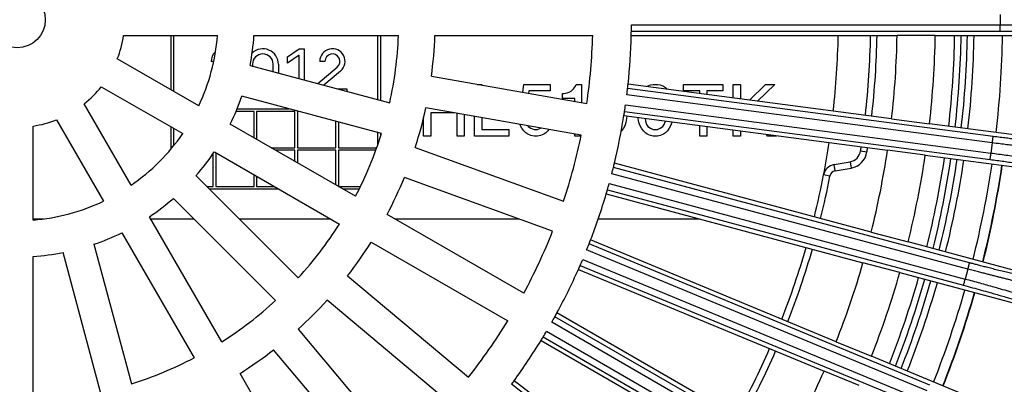
# Model space of a CAD drawing. Units: inches. Extents: x -1015 to -499, y 220 to 964.
# Drawn here: x -765 to -689, y 442 to 470 of the extents above; entities that cross this region are included whole.
import ezdxf

# ---------------------------------------------------------------- set-up
doc = ezdxf.new("R2010")
doc.units = ezdxf.units.IN

# ---------------------------------------------------------------- blocks, each defined once
blk = doc.blocks.new('Grundkoerper-DN75-waagrecht_1__12', base_point=(-884, 351))
at = {"color": 7, "linetype": 'Continuous'}
for p, q in [((-753.1, 464.564), (-753.1, 468.771)), ((-752.9, 468.771), (-752.9, 464.449)), ((-737.1, 463.819), (-737.1, 468.779)), ((-736.9, 468.779), (-736.9, 463.765)), ((-744.1, 467.12), (-743.2, 467.75)), ((-743.2, 467.75), (-742.8, 467.75)), ((-742.8, 467.75), (-742.8, 465.343)), ((-749.797, 466.772), (-750, 466.772)), ((-743.2, 467.262), (-744.1, 466.632)), ((-744.1, 466.632), (-744.1, 467.12)), ((-743.2, 465.45), (-743.2, 467.262)), ((-741.2, 466.772), (-741.6, 466.772)), ((-746.8, 466.55), (-746.8, 466.413)), ((-745.2, 465.985), (-745.2, 466.55)), ((-744.8, 466.55), (-744.8, 465.878)), ((-741.758, 465.064), (-740.25, 466.329)), ((-739.993, 466.023), (-741.286, 464.938)), ((-740.208, 464.65), (-739.5, 464.65)), ((-739.5, 464.65), (-739.5, 464.461)), ((-729.42, 465), (-729.075, 465)), ((-729.075, 465), (-729.075, 464.939)), ((-725.909, 464.383), (-725.825, 465)), ((-725.825, 465), (-723.775, 465)), ((-725.425, 464.5), (-725.452, 464.302)), ((-723.775, 464.5), (-725.425, 464.5)), ((-723.775, 465), (-723.775, 464.5)), ((-722.475, 464.35), (-722.325, 464.4)), ((-722.325, 464.4), (-722.125, 464.5)), ((-722.125, 464.5), (-721.975, 464.65)), ((-721.975, 464.65), (-721.825, 464.85)), ((-721.825, 464.85), (-721.775, 465)), ((-721.775, 465), (-721.375, 465)), ((-721.375, 465), (-721.375, 463.586)), ((-716.305, 464.83), (-716.275, 464.85)), ((-716.275, 464.85), (-716.025, 464.95)), ((-716.025, 464.95), (-715.825, 465)), ((-715.825, 465), (-715.475, 465)), ((-715.475, 465), (-715.275, 464.95)), ((-715.275, 464.95), (-715.025, 464.85)), ((-715.025, 464.85), (-714.875, 464.75)), ((-714.875, 464.75), (-714.75, 464.625)), ((-713.475, 464.5), (-713.475, 465)), ((-713.475, 465), (-710.425, 465)), ((-712.225, 464.5), (-713.475, 464.5)), ((-712.225, 464.293), (-712.225, 464.5)), ((-710.425, 464.5), (-711.675, 464.5)), ((-711.675, 464.5), (-711.675, 464.22)), ((-710.425, 465), (-710.425, 464.5)), ((-709.625, 463.95), (-709.625, 465)), ((-709.625, 465), (-709.075, 465)), ((-709.075, 465), (-709.075, 463.878)), ((-708.372, 463.785), (-707.125, 465)), ((-706.425, 465), (-707.762, 463.705)), ((-707.125, 465), (-706.425, 465)), ((-722.825, 463.9), (-722.825, 464.3)), ((-722.825, 464.3), (-722.725, 464.3)), ((-721.875, 463.9), (-722.825, 463.9)), ((-722.725, 464.3), (-722.475, 464.35)), ((-721.875, 463.674), (-721.875, 463.9)), ((-746.68, 462.9), (-748.072, 462.9)), ((-747.99, 463.1), (-743.978, 463.1)), ((-746.68, 460.862), (-746.68, 462.9)), ((-743.52, 462.9), (-746.48, 462.9)), ((-746.48, 462.9), (-746.48, 460.747)), ((-743.52, 460.1), (-743.52, 462.9)), ((-743.32, 462.9), (-743.32, 460.1)), ((-743.23, 462.9), (-743.32, 462.9)), ((-740.36, 460.1), (-740.36, 462.133)), ((-733.575, 461), (-733.575, 462.407)), ((-731.178, 462.8), (-733.025, 462.8)), ((-733.025, 462.8), (-733.025, 461)), ((-730.975, 461), (-730.975, 462.764)), ((-730.425, 462.668), (-730.425, 461)), ((-729.625, 461), (-729.625, 462.527)), ((-729.075, 462.43), (-729.075, 461.5)), ((-717.875, 462.35), (-717.925, 462.05)), ((-717.853, 462.552), (-717.875, 462.35)), ((-716.975, 462.35), (-716.985, 462.438)), ((-716.925, 462.05), (-716.975, 462.35)), ((-716.445, 462.367), (-716.425, 462.15)), ((-716.425, 462.15), (-716.325, 461.9)), ((-714.975, 461.9), (-714.875, 462.15)), ((-714.875, 462.15), (-714.874, 462.16)), ((-753.1, 460.003), (-753.1, 461.712)), ((-752.9, 461.596), (-752.9, 460.246)), ((-740.16, 462.079), (-740.16, 460.1)), ((-729.075, 461.5), (-726.975, 461.5)), ((-726.975, 461.5), (-726.975, 461)), ((-726.075, 461.8), (-726.111, 461.909)), ((-725.975, 461.6), (-726.075, 461.8)), ((-725.825, 461.4), (-725.975, 461.6)), ((-725.675, 461.25), (-725.825, 461.4)), ((-725.511, 461.804), (-725.475, 461.75)), ((-725.475, 461.75), (-725.275, 461.6)), ((-725.275, 461.6), (-725.025, 461.5)), ((-725.025, 461.5), (-724.775, 461.5)), ((-724.775, 461.5), (-724.525, 461.6)), ((-724.525, 461.6), (-724.492, 461.625)), ((-723.975, 461.4), (-724.125, 461.25)), ((-723.886, 461.518), (-723.975, 461.4)), ((-718.275, 461.4), (-718.287, 461.388)), ((-718.125, 461.6), (-718.275, 461.4)), ((-718.025, 461.8), (-718.125, 461.6)), ((-717.925, 462.05), (-718.025, 461.8)), ((-716.825, 461.8), (-716.925, 462.05)), ((-716.725, 461.6), (-716.825, 461.8)), ((-716.575, 461.4), (-716.725, 461.6)), ((-716.425, 461.25), (-716.575, 461.4)), ((-716.325, 461.9), (-716.225, 461.75)), ((-716.225, 461.75), (-716.025, 461.6)), ((-716.025, 461.6), (-715.825, 461.5)), ((-715.825, 461.5), (-715.475, 461.5)), ((-715.475, 461.5), (-715.275, 461.6)), ((-715.275, 461.6), (-715.075, 461.75)), ((-715.075, 461.75), (-714.975, 461.9)), ((-714.725, 461.4), (-714.875, 461.25)), ((-714.575, 461.6), (-714.725, 461.4)), ((-714.475, 461.8), (-714.575, 461.6)), ((-714.375, 462.05), (-714.475, 461.8)), ((-714.368, 462.094), (-714.375, 462.05)), ((-712.225, 461), (-712.225, 461.811)), ((-711.675, 461.739), (-711.675, 461)), ((-709.625, 461), (-709.625, 461.469)), ((-709.075, 461.397), (-709.075, 461)), ((-737.1, 460.372), (-737.1, 461.261)), ((-736.9, 461.207), (-736.9, 460.973)), ((-733.025, 461), (-733.575, 461)), ((-730.425, 461), (-730.975, 461)), ((-726.975, 461), (-729.625, 461)), ((-725.525, 461.15), (-725.675, 461.25)), ((-725.275, 461.05), (-725.525, 461.15)), ((-725.025, 461), (-725.275, 461.05)), ((-724.775, 461), (-725.025, 461)), ((-724.525, 461.05), (-724.775, 461)), ((-724.275, 461.15), (-724.525, 461.05)), ((-724.125, 461.25), (-724.275, 461.15)), ((-721.875, 461), (-721.875, 461.165)), ((-721.399, 461), (-721.875, 461)), ((-716.275, 461.15), (-716.425, 461.25)), ((-716.025, 461.05), (-716.275, 461.15)), ((-715.825, 461), (-716.025, 461.05)), ((-715.475, 461), (-715.825, 461)), ((-715.275, 461.05), (-715.475, 461)), ((-715.025, 461.15), (-715.275, 461.05)), ((-714.875, 461.25), (-715.025, 461.15)), ((-711.675, 461), (-712.225, 461)), ((-709.075, 461), (-709.625, 461)), ((-706.975, 461), (-707.069, 461.133)), ((-706.275, 461), (-706.975, 461)), ((-706.297, 461.031), (-706.275, 461)), ((-745.359, 460.1), (-743.52, 460.1)), ((-743.52, 459.9), (-745.012, 459.9)), ((-743.52, 459.04), (-743.52, 459.9)), ((-743.32, 460.1), (-740.36, 460.1)), ((-740.36, 459.9), (-743.32, 459.9)), ((-743.32, 459.9), (-743.32, 458.924)), ((-740.36, 457.218), (-740.36, 459.9)), ((-740.16, 460.1), (-737.195, 460.1)), ((-737.268, 459.9), (-740.16, 459.9)), ((-740.16, 459.9), (-740.16, 457.102)), ((-749.84, 457.1), (-749.84, 459.65)), ((-749.64, 459.716), (-749.64, 457.1)), ((-701.836, 458.797), (-700.6, 459.015)), ((-746.68, 457.1), (-746.68, 458.009)), ((-746.48, 457.894), (-746.48, 457.1)), ((-750.338, 457.1), (-749.84, 457.1)), ((-744.756, 456.9), (-750.138, 456.9)), ((-749.64, 457.1), (-746.68, 457.1)), ((-746.48, 457.1), (-745.103, 457.1)), ((-740.156, 457.1), (-738.454, 457.1)), ((-738.552, 456.9), (-739.809, 456.9))]:
    blk.add_line(p, q, dxfattribs=at)
at = {"color": 3, "linetype": 'Continuous'}
for p, q in [((-699.786, 459.846), (-699.292, 459.769)), ((-701.749, 458.305), (-701.836, 458.797)), ((-701.749, 458.305), (-700.513, 458.523)), ((-700.6, 459.015), (-700.513, 458.523)), ((-702.153, 457.907), (-702.644, 458.002)), ((-763.756, 454.593), (-762.958, 454.593)), ((-754.667, 454.593), (-751.325, 454.593)), ((-747.829, 454.593), (-740.756, 454.593)), ((-735.809, 454.593), (-726.219, 454.593)), ((-720.068, 454.593), (-712.253, 454.593))]:
    blk.add_line(p, q, dxfattribs=at)
at = {"color": 7, "linetype": 'Continuous'}
for radius in [119, 2.179]:
    blk.add_circle((-765, 470), radius, dxfattribs=at)
for centre, radius, start, end in [((-765, 470), 63.5, 353.60989, 358.89011), ((-765, 470), 66, 353.56785, 358.93215), ((-765, 470), 73, 353.46544, 359.03456), ((-749.022, 466.772), 0.978, 130.60022, 180), ((-746, 466.55), 1.2, 0, 133.47851), ((-740.622, 466.772), 0.978, 310, 180), ((-746, 466.55), 0.8, 0, 180), ((-740.622, 466.772), 0.578, 310, 180), ((-765, 470), 63.5, 349.10834, 351.39011), ((-700.774, 460), 1, 280, 351.15012), ((-765, 470), 66, 351.15012, 351.43215), ((-765, 470), 73, 345.96544, 351.53456), ((-701.662, 457.813), 1, 100, 169.10834), ((-765, 470), 63.5, 346.10989, 349.10834), ((-765, 470), 63.5, 338.60989, 343.89011), ((-765, 470), 73, 338.46544, 344.03456), ((-765, 470), 63.5, 331.10989, 336.39011)]:
    blk.add_arc(centre, radius, start, end, dxfattribs=at)
at = {"color": 3, "linetype": 'Continuous'}
for centre, radius, start, end in [((-765, 470), 66.5, 353.55982, 358.94018), ((-765, 470), 72.5, 353.4721, 359.0279), ((-765, 470), 73.483, 353.4591, 359.0409), ((-765, 470), 66.5, 351.15012, 351.44018), ((-700.774, 460), 1.5, 280, 351.15012), ((-765, 470), 72.5, 345.9721, 351.5279), ((-765, 470), 73.483, 345.9591, 351.5409), ((-701.662, 457.813), 0.5, 100, 169.10834), ((-765, 470), 64, 346.10122, 349.10834), ((-765, 470), 64, 338.60122, 343.89878), ((-765, 470), 72.5, 338.4721, 344.0279), ((-765, 470), 73.483, 338.4591, 344.0409), ((-765, 470), 64, 331.10122, 336.39878)]:
    blk.add_arc(centre, radius, start, end, dxfattribs=at)
blk = doc.blocks.new('08300_2E-Klemmring_1__13', base_point=(-884, 351))
at = {"color": 7, "linetype": 'Continuous'}
for radius in [119, 118.5]:
    blk.add_circle((-765, 470), radius, dxfattribs=at)
for radius, start, end in [(74, 353.45239, 359.04761), (74, 345.95239, 351.54761), (82.282, 315, 349.64073), (97.718, 315, 351.17), (74, 338.45239, 344.04761)]:
    blk.add_arc((-765, 470), radius, start, end, dxfattribs=at)
at = {"color": 3, "linetype": 'Continuous'}
for radius, start, end in [(76.2, 353.42489, 359.07511), (76.2, 345.92489, 351.57511), (76.973, 345.9156, 351.5844), (77.002, 345.91526, 351.58474), (115.5, 187.0321, 352.96791), (114.346, 187.53754, 352.46246), (112.029, 187.69465, 352.30535), (107.971, 187.98573, 352.01427), (105.654, 188.16204, 351.83796), (104.346, 188.26502, 351.73498), (102.029, 188.45408, 351.54592), (76.2, 338.42489, 344.07511), (76.973, 338.4156, 344.0844), (77.002, 338.41526, 344.08474)]:
    blk.add_arc((-765, 470), radius, start, end, dxfattribs=at)
blk = doc.blocks.new('11117_H__14', base_point=(-1015, 220))
for name in ['Grundkoerper-DN75-waagrecht_1__12', '08300_2E-Klemmring_1__13']:
    blk.add_blockref(name, (-884, 351))
blk = doc.blocks.new('HL151-Kiesfang-Artikel__15', base_point=(-847, 388))
at = {"color": 3, "linetype": 'Continuous'}
for p, q in [((-689, 470.398), (-689, 469.602)), ((-717.508, 469.102), (-689, 469.102)), ((-717.502, 469.602), (-689, 469.602)), ((-689.533, 460.97), (-717.798, 464.691)), ((-689.598, 460.475), (-717.856, 464.195)), ((-718.032, 462.911), (-689.767, 459.19)), ((-717.96, 463.406), (-689.702, 459.685)), ((-689.598, 460.475), (-689.702, 459.685)), ((-691.357, 451.197), (-718.894, 458.575)), ((-691.487, 450.714), (-719.017, 458.091)), ((-719.359, 456.841), (-691.822, 449.463)), ((-719.223, 457.322), (-691.693, 449.945)), ((-694.442, 441.745), (-720.78, 452.655)), ((-721.27, 451.456), (-694.937, 440.548)), ((-694.633, 441.284), (-720.965, 452.191)), ((-721.467, 450.996), (-695.129, 440.087)), ((-691.487, 450.714), (-691.693, 449.945)), ((-698.733, 432.777), (-723.422, 447.032)), ((-698.983, 432.345), (-723.666, 446.595)), ((-724.32, 445.477), (-699.631, 431.223)), ((-724.064, 445.906), (-699.381, 431.655)), ((-704.159, 424.446), (-726.776, 441.801))]:
    blk.add_line(p, q, dxfattribs=at)
at = {"color": 7, "linetype": 'Continuous'}
for p, q in [((-756.772, 468.769), (-749.507, 468.773)), ((-746.685, 468.774), (-735.511, 468.78)), ((-732.694, 468.781), (-720.496, 468.788)), ((-717.516, 468.77), (-696.961, 468.77)), ((-694.011, 468.77), (-696.961, 468.77)), ((-694.011, 468.77), (-684.006, 468.77)), ((-750.962, 463.331), (-757.256, 466.96)), ((-746.988, 466.463), (-736.193, 463.576)), ((-732.968, 465.624), (-720.955, 463.512)), ((-758.49, 464.82), (-752.196, 461.19)), ((-697.383, 462.339), (-717.762, 465.022)), ((-736.831, 461.189), (-747.626, 464.075)), ((-756.177, 457.206), (-759.813, 463.495)), ((-721.383, 461.078), (-733.396, 463.19)), ((-761.952, 462.259), (-758.316, 455.969)), ((-718.083, 462.583), (-697.704, 459.9)), ((-697.383, 462.339), (-694.457, 461.954)), ((-763.756, 454.508), (-763.76, 461.773)), ((-738.837, 456.339), (-748.517, 461.921)), ((-684.622, 460.659), (-694.457, 461.954)), ((-734.215, 460.128), (-722.751, 455.962)), ((-694.779, 459.515), (-697.704, 459.9)), ((-749.751, 459.781), (-740.072, 454.199)), ((-694.779, 459.515), (-684.993, 458.226)), ((-698.961, 453.578), (-718.816, 458.898)), ((-751.169, 457.93), (-743.264, 450.034)), ((-723.595, 453.64), (-735.059, 457.805)), ((-745.011, 448.285), (-752.916, 456.182)), ((-719.452, 456.522), (-699.598, 451.202)), ((-749.173, 445.088), (-754.765, 454.762)), ((-725.83, 448.839), (-736.397, 454.932)), ((-756.904, 453.525), (-751.312, 443.852)), ((-698.961, 453.578), (-696.111, 452.815)), ((-759.057, 452.632), (-756.16, 441.841)), ((-737.631, 452.791), (-727.065, 446.698)), ((-701.67, 445.099), (-720.66, 452.965)), ((-685.959, 450.094), (-696.111, 452.815)), ((-763.749, 440.512), (-763.755, 451.686)), ((-758.546, 441.2), (-761.444, 451.991)), ((-721.601, 450.692), (-702.611, 442.826)), ((-696.748, 450.439), (-699.598, 451.202)), ((-739.448, 450.194), (-730.1, 442.359)), ((-696.748, 450.439), (-686.595, 447.718)), ((-731.687, 440.465), (-741.035, 448.3)), ((-705.462, 437.046), (-723.263, 447.323)), ((-743.275, 446.058), (-735.43, 436.718)), ((-724.493, 445.193), (-706.692, 434.915)), ((-701.67, 445.099), (-698.944, 443.97)), ((-737.322, 435.129), (-745.168, 444.469)), ((-689.233, 439.948), (-698.944, 443.97)), ((-741.658, 432.089), (-747.763, 442.649)), ((-699.885, 441.697), (-702.611, 442.826)), ((-710.272, 429.556), (-726.58, 442.069))]:
    blk.add_line(p, q, dxfattribs=at)
blk.add_circle((-765, 470), 2.179, dxfattribs=at)
for radius, start, end in [(47.5, 358.51618, 358.91717), (47.5, 358.91717, 359.51998), (8.32, 338.57088, 351.48912), (15.542, 334.58993, 355.47007), (18.356, 348.88955, 356.17045), (29.514, 347.42932, 357.63068), (32.329, 352.22032, 357.83968), (44.52, 351.62035, 358.43965), (47.5, 353.98382, 358.51618), (68.05, 353.53567, 358.96433), (71, 353.49264, 359.00736), (8.32, 308.57088, 321.48912), (47.5, 352.98002, 353.58283), (47.5, 353.58283, 353.98382), (18.356, 333.88955, 341.17045), (32.329, 342.22032, 347.83968), (47.5, 351.01618, 351.41717), (47.5, 351.41717, 352.01998), (8.32, 278.57088, 291.48912), (47.5, 346.48382, 351.01618), (15.542, 304.58993, 325.47007), (29.514, 332.42932, 342.63068), (44.52, 341.62035, 348.43965), (68.05, 346.03567, 351.46433), (18.356, 318.88955, 326.17045), (71, 345.99264, 351.50736), (47.5, 345.48002, 346.08283), (47.5, 346.08283, 346.48382), (32.329, 332.22032, 337.83968), (47.5, 343.51618, 343.91717), (47.5, 343.91717, 344.51998), (18.356, 303.88955, 311.17045), (47.5, 338.98382, 343.51618), (15.542, 274.58993, 295.47007), (29.514, 317.42932, 327.63068), (18.356, 288.88955, 296.17045), (44.52, 331.62035, 338.43965), (32.329, 322.22032, 327.83968), (47.5, 337.98002, 338.58283), (47.5, 338.58283, 338.98382), (18.356, 273.88955, 281.17045), (47.5, 336.41717, 337.01998), (47.5, 331.48382, 336.01618), (47.5, 336.01618, 336.41717), (68.05, 338.53567, 343.96433), (71, 338.49264, 344.00736), (29.514, 302.42932, 312.63068), (32.329, 312.22032, 317.83968), (47.5, 330.48002, 331.08283), (47.5, 331.08283, 331.48382), (44.52, 321.62035, 328.43965), (47.5, 328.51618, 328.91717), (47.5, 328.91717, 329.51998), (47.5, 323.98382, 328.51618), (29.514, 287.42932, 297.63068), (32.329, 302.22032, 307.83968), (68.05, 331.03567, 336.46433), (47.5, 323.58283, 323.98382)]:
    blk.add_arc((-765, 470), radius, start, end, dxfattribs=at)
at = {"color": 3, "linetype": 'Continuous'}
for points, knots in [([(-689, 469.602), (-688.8, 469.602), (-688.421, 469.602), (-687.888, 469.599), (-687.424, 469.595), (-687.037, 469.592), (-686.676, 469.587), (-686.285, 469.582), (-685.821, 469.573), (-685.302, 469.562), (-684.806, 469.548), (-684.378, 469.533), (-684.051, 469.519), (-683.796, 469.506), (-683.606, 469.494), (-683.449, 469.483), (-683.303, 469.472), (-683.167, 469.453), (-683.061, 469.446), (-683.014, 469.418), (-683, 469.41)], [0, 0, 0, 0, 0.599963, 1.135657, 1.601058, 1.990141, 2.296877, 2.686131, 3.161421, 3.691155, 4.243755, 4.64977, 4.974527, 5.226463, 5.414002, 5.545558, 5.701243, 5.849841, 5.962064, 6.011229, 6.011229, 6.011229, 6.011229]), ([(-689, 469.102), (-689, 469.104), (-689, 469.107), (-689, 469.115), (-689, 469.127), (-689, 469.144), (-689, 469.165), (-689, 469.191), (-689, 469.222), (-689, 469.26), (-689, 469.308), (-689, 469.363), (-689, 469.432), (-689, 469.512), (-689, 469.572), (-689, 469.602)], [0, 0, 0, 0, 0.0034814, 0.0111521, 0.0232431, 0.0399849, 0.0614046, 0.0874702, 0.1178885, 0.1523662, 0.2037228, 0.2598928, 0.3192216, 0.4104219, 0.4996954, 0.4996954, 0.4996954, 0.4996954]), ([(-689, 469.102), (-688.817, 469.102), (-688.47, 469.102), (-687.981, 469.099), (-687.556, 469.096), (-687.201, 469.092), (-686.896, 469.088), (-686.598, 469.083), (-686.271, 469.077), (-685.904, 469.069), (-685.513, 469.059), (-685.122, 469.047), (-684.763, 469.033), (-684.463, 469.019), (-684.23, 469.006), (-684.056, 468.994), (-683.881, 468.982), (-683.719, 468.96), (-683.572, 468.953), (-683.515, 468.919), (-683.5, 468.91)], [0, 0, 0, 0, 0.549941, 1.040979, 1.467596, 1.824272, 2.105482, 2.383715, 2.716126, 3.087891, 3.484187, 3.890203, 4.262432, 4.560181, 4.79118, 4.96315, 5.083797, 5.316112, 5.458464, 5.511934, 5.511934, 5.511934, 5.511934]), ([(-689.598, 460.475), (-689.594, 460.504), (-689.587, 460.564), (-689.576, 460.643), (-689.567, 460.711), (-689.56, 460.766), (-689.554, 460.813), (-689.549, 460.852), (-689.545, 460.882), (-689.541, 460.908), (-689.538, 460.929), (-689.536, 460.945), (-689.535, 460.957), (-689.534, 460.965), (-689.533, 460.969), (-689.533, 460.97)], [0, 0, 0, 0, 0.0892735, 0.1804738, 0.2398026, 0.2959726, 0.3473292, 0.3818069, 0.4122252, 0.4382908, 0.4597105, 0.4764524, 0.4885433, 0.496214, 0.4996954, 0.4996954, 0.4996954, 0.4996954]), ([(-684.055, 460.443), (-684.072, 460.435), (-684.132, 460.41), (-684.279, 460.422), (-684.508, 460.422), (-684.825, 460.445), (-685.221, 460.476), (-685.584, 460.51), (-685.908, 460.541), (-686.193, 460.571), (-686.548, 460.608), (-686.972, 460.655), (-687.372, 460.701), (-687.748, 460.745), (-688.1, 460.788), (-688.522, 460.84), (-689.007, 460.901), (-689.351, 460.946), (-689.533, 460.97)], [0, 0, 0, 0, 0.05347, 0.195822, 0.428137, 0.747393, 1.146963, 1.621723, 1.83897, 2.125015, 2.480905, 2.907695, 3.406444, 3.687654, 4.044329, 4.470947, 4.961985, 5.511926, 5.511926, 5.511926, 5.511926]), ([(-683.625, 459.882), (-683.635, 459.876), (-683.671, 459.857), (-683.764, 459.862), (-683.906, 459.858), (-684.064, 459.867), (-684.237, 459.877), (-684.427, 459.891), (-684.681, 459.911), (-685.007, 459.94), (-685.396, 459.977), (-685.821, 460.021), (-686.246, 460.066), (-686.643, 460.111), (-686.998, 460.152), (-687.32, 460.189), (-687.651, 460.229), (-688.035, 460.275), (-688.495, 460.332), (-689.025, 460.4), (-689.4, 460.449), (-689.598, 460.475)], [0, 0, 0, 0, 0.034623, 0.123035, 0.267035, 0.466091, 0.597647, 0.785186, 1.037121, 1.361879, 1.767893, 2.210793, 2.643099, 3.048647, 3.411263, 3.714772, 4.021509, 4.410592, 4.875993, 5.411686, 6.011649, 6.011649, 6.011649, 6.011649]), ([(-689.767, 459.19), (-689.767, 459.191), (-689.767, 459.195), (-689.766, 459.203), (-689.764, 459.215), (-689.762, 459.231), (-689.759, 459.252), (-689.756, 459.278), (-689.752, 459.308), (-689.747, 459.347), (-689.741, 459.394), (-689.733, 459.449), (-689.724, 459.517), (-689.714, 459.596), (-689.706, 459.656), (-689.702, 459.685)], [0, 0, 0, 0, 0.0034814, 0.0111521, 0.0232431, 0.0399849, 0.0614046, 0.0874702, 0.1178885, 0.1523662, 0.2037228, 0.2598928, 0.3192216, 0.4104219, 0.4996954, 0.4996954, 0.4996954, 0.4996954]), ([(-689.767, 459.19), (-689.413, 459.143), (-688.717, 459.05), (-687.905, 458.934), (-687.303, 458.845), (-686.882, 458.781), (-686.411, 458.708), (-685.929, 458.629), (-685.475, 458.551), (-685.084, 458.479), (-684.802, 458.422), (-684.607, 458.379), (-684.486, 458.344), (-684.389, 458.324), (-684.351, 458.292), (-684.339, 458.282)], [0, 0, 0, 0, 1.0732, 2.105478, 2.462314, 2.898012, 3.383619, 3.890198, 4.364958, 4.764528, 5.083784, 5.226504, 5.362897, 5.466132, 5.512164, 5.512164, 5.512164, 5.512164]), ([(-689.702, 459.685), (-689.315, 459.634), (-688.556, 459.533), (-687.698, 459.411), (-687.107, 459.325), (-686.754, 459.272), (-686.358, 459.212), (-685.936, 459.146), (-685.551, 459.084), (-685.198, 459.025), (-684.876, 458.97), (-684.545, 458.91), (-684.262, 458.853), (-684.044, 458.807), (-683.908, 458.767), (-683.817, 458.748), (-683.787, 458.72), (-683.779, 458.712)], [0, 0, 0, 0, 1.170701, 2.296874, 2.600383, 2.962999, 3.368547, 3.800853, 4.243753, 4.538242, 4.87613, 5.223268, 5.54555, 5.744606, 5.888607, 5.977018, 6.011641, 6.011641, 6.011641, 6.011641]), ([(-691.487, 450.714), (-691.479, 450.743), (-691.463, 450.801), (-691.443, 450.878), (-691.425, 450.945), (-691.41, 450.998), (-691.398, 451.044), (-691.388, 451.082), (-691.38, 451.111), (-691.374, 451.136), (-691.368, 451.157), (-691.364, 451.173), (-691.361, 451.185), (-691.359, 451.192), (-691.358, 451.196), (-691.357, 451.197)], [0, 0, 0, 0, 0.0892735, 0.1804738, 0.2398026, 0.2959726, 0.3473292, 0.3818069, 0.4122252, 0.4382908, 0.4597105, 0.4764524, 0.4885433, 0.496214, 0.4996954, 0.4996954, 0.4996954, 0.4996954]), ([(-685.641, 449.347), (-685.643, 449.345), (-685.648, 449.338), (-685.669, 449.336), (-685.702, 449.335), (-685.76, 449.34), (-685.844, 449.35), (-685.961, 449.368), (-686.079, 449.39), (-686.197, 449.412), (-686.312, 449.435), (-686.457, 449.465), (-686.633, 449.502), (-686.846, 449.549), (-687.096, 449.606), (-687.396, 449.675), (-687.731, 449.755), (-688.082, 449.839), (-688.418, 449.922), (-688.73, 449.999), (-689.01, 450.069), (-689.252, 450.131), (-689.482, 450.189), (-689.727, 450.252), (-690.011, 450.325), (-690.332, 450.409), (-690.688, 450.502), (-691.077, 450.605), (-691.347, 450.677), (-691.487, 450.714)], [0, 0, 0, 0, 0.007623, 0.024376, 0.05712, 0.111954, 0.194755, 0.311327, 0.467445, 0.556069, 0.67203, 0.818392, 0.998224, 1.214595, 1.470578, 1.769249, 2.138631, 2.502528, 2.851585, 3.176444, 3.467746, 3.716128, 3.92656, 4.179883, 4.473902, 4.806419, 5.175239, 5.578166, 6.013006, 6.013006, 6.013006, 6.013006]), ([(-685.995, 449.959), (-685.997, 449.956), (-686.004, 449.948), (-686.032, 449.947), (-686.077, 449.946), (-686.156, 449.955), (-686.273, 449.971), (-686.397, 449.992), (-686.525, 450.016), (-686.656, 450.041), (-686.825, 450.076), (-687.037, 450.121), (-687.295, 450.178), (-687.613, 450.25), (-687.986, 450.338), (-688.406, 450.439), (-688.854, 450.549), (-689.302, 450.661), (-689.732, 450.771), (-690.126, 450.872), (-690.49, 450.967), (-690.817, 451.053), (-691.102, 451.129), (-691.278, 451.176), (-691.357, 451.197)], [0, 0, 0, 0, 0.009284, 0.031321, 0.075783, 0.151409, 0.266685, 0.43002, 0.527204, 0.659136, 0.830276, 1.045088, 1.308043, 1.623616, 2.024234, 2.457386, 2.919834, 3.408336, 3.841644, 4.250552, 4.628642, 4.969496, 5.266695, 5.513818, 5.513818, 5.513818, 5.513818]), ([(-691.822, 449.463), (-691.822, 449.464), (-691.821, 449.467), (-691.819, 449.475), (-691.816, 449.487), (-691.811, 449.503), (-691.806, 449.524), (-691.799, 449.549), (-691.791, 449.578), (-691.781, 449.615), (-691.769, 449.661), (-691.754, 449.715), (-691.737, 449.781), (-691.716, 449.859), (-691.7, 449.917), (-691.693, 449.945)], [0, 0, 0, 0, 0.0034814, 0.0111521, 0.0232431, 0.0399849, 0.0614046, 0.0874702, 0.1178885, 0.1523662, 0.2037228, 0.2598928, 0.3192216, 0.4104219, 0.4996954, 0.4996954, 0.4996954, 0.4996954]), ([(-691.693, 449.945), (-691.316, 449.844), (-690.577, 449.644), (-689.613, 449.376), (-688.817, 449.149), (-688.194, 448.968), (-687.632, 448.801), (-687.139, 448.649), (-686.726, 448.518), (-686.429, 448.418), (-686.224, 448.345), (-686.097, 448.292), (-685.996, 448.258), (-685.958, 448.219), (-685.947, 448.207)], [0, 0, 0, 0, 1.170701, 2.296874, 3.001298, 3.653048, 4.243751, 4.761624, 5.197421, 5.545545, 5.70123, 5.849829, 5.962052, 6.011217, 6.011217, 6.011217, 6.011217]), ([(-691.822, 449.463), (-691.591, 449.4), (-691.133, 449.277), (-690.456, 449.091), (-689.854, 448.922), (-689.331, 448.772), (-688.888, 448.644), (-688.473, 448.521), (-688.12, 448.414), (-687.83, 448.325), (-687.605, 448.254), (-687.416, 448.193), (-687.258, 448.141), (-687.13, 448.098), (-687.029, 448.063), (-686.919, 448.024), (-686.806, 447.982), (-686.697, 447.938), (-686.624, 447.906), (-686.585, 447.882), (-686.562, 447.867), (-686.56, 447.857), (-686.559, 447.854)], [0, 0, 0, 0, 0.718501, 1.423355, 2.105481, 2.593983, 3.056431, 3.489583, 3.890201, 4.164018, 4.398707, 4.597087, 4.761974, 4.896182, 5.002521, 5.083798, 5.247133, 5.362409, 5.438034, 5.482497, 5.504534, 5.513818, 5.513818, 5.513818, 5.513818])]:
    blk.add_open_spline(points, degree=3, knots=knots, dxfattribs=at)
blk = doc.blocks.new('HL151-Kiesfang__16', base_point=(-847, 388))
blk.add_blockref('HL151-Kiesfang-Artikel__15', (-847, 388))
blk = doc.blocks.new('HL5100TKH__17', base_point=(-1015, 220))
for name, p in [('11117_H__14', (-1015, 220)), ('HL151-Kiesfang__16', (-847, 388))]:
    blk.add_blockref(name, p)
blk = doc.blocks.new('HL5100THK-WEB-Zeichnungen__18', base_point=(-1015, 220))
blk.add_blockref('HL5100TKH__17', (-1015, 220))
blk = doc.blocks.new('Drfsicht1', base_point=(-765, 470))
blk.add_blockref('HL5100THK-WEB-Zeichnungen__18', (-1015, 220))

msp = doc.modelspace()

# ---------------------------------------------------------------- block references
msp.add_blockref('Drfsicht1', (-765, 470))

doc.saveas('drawing.dxf')
